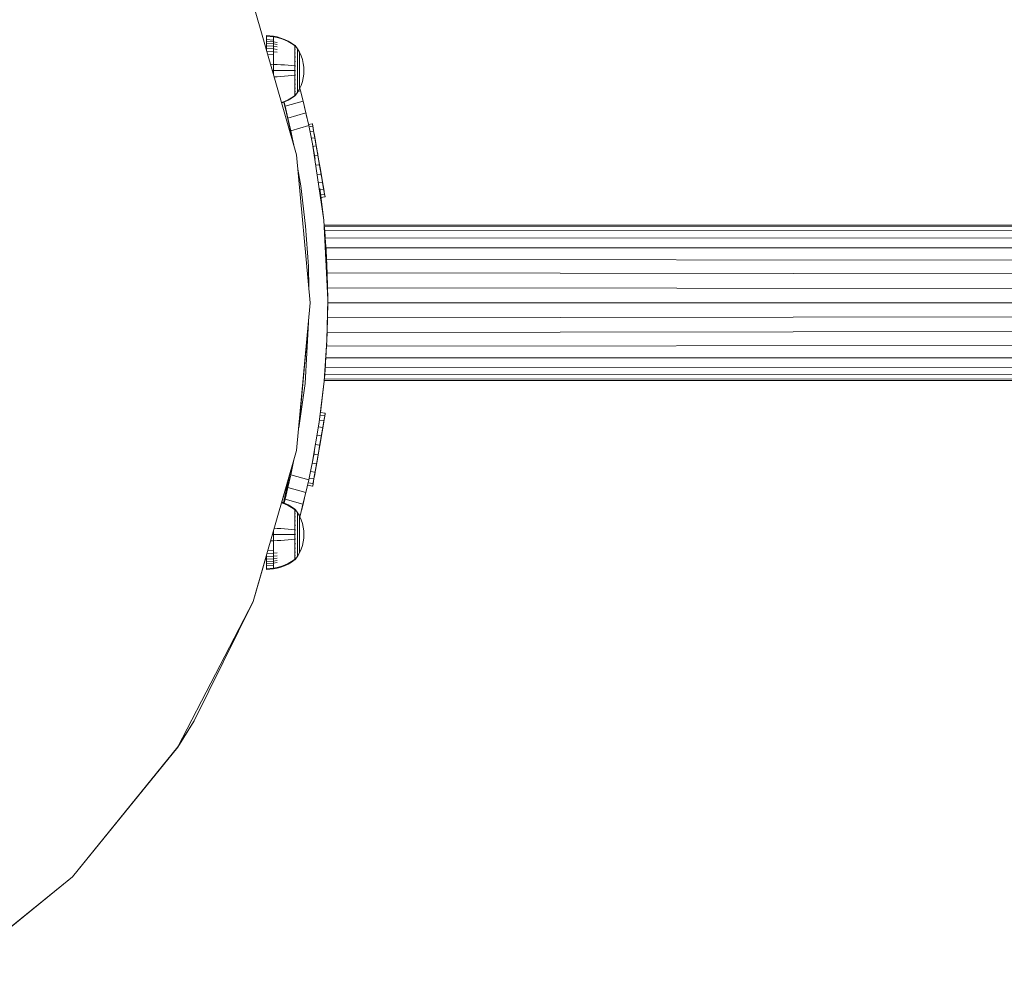
# Model space of a CAD drawing. Units: millimetres. Extents: x -1897 to 578302, y -2653 to 596964.
# Drawn here: x 9255 to 9467, y 4241 to 4448 of the extents above; entities that cross this region are included whole.
import ezdxf

# ---------------------------------------------------------------- set-up
doc = ezdxf.new("R2010")
doc.units = ezdxf.units.MM
doc.layers.add('Контур', color=7, linetype='Continuous', lineweight=15)

msp = doc.modelspace()

# ---------------------------------------------------------------- linework, layer by layer
at = {"layer": 'Контур'}
for p, q in [((9314.734, 4418.983), (9305.368, 4451.556)), ((9308.216, 4444.7), (9309.713, 4444.577)), ((9308.216, 4444.7), (9308.216, 4444.574)), ((9308.216, 4444.574), (9308.216, 4444.409)), ((9308.216, 4444.574), (9309.713, 4444.453)), ((9308.216, 4444.409), (9308.216, 4444.17)), ((9308.216, 4444.17), (9308.216, 4443.857)), ((9308.216, 4443.857), (9308.216, 4443.47)), ((9308.216, 4443.857), (9309.713, 4443.748)), ((9308.216, 4443.47), (9308.216, 4443.013)), ((9308.216, 4443.47), (9309.713, 4443.368)), ((9309.713, 4444.577), (9310.518, 4444.417)), ((9309.713, 4444.577), (9309.713, 4444.453)), ((9309.713, 4444.453), (9309.713, 4444.29)), ((9310.518, 4444.296), (9309.713, 4444.453)), ((9309.713, 4444.29), (9309.713, 4444.056)), ((9309.713, 4444.056), (9309.713, 4443.748)), ((9309.713, 4443.748), (9309.713, 4443.368)), ((9309.713, 4443.368), (9309.713, 4442.918)), ((9309.713, 4443.368), (9310.518, 4443.234)), ((9310.518, 4444.417), (9311.321, 4444.189)), ((9311.321, 4444.072), (9310.518, 4444.296)), ((9311.321, 4444.189), (9312.113, 4443.892)), ((9312.113, 4443.78), (9311.321, 4444.072)), ((9312.113, 4443.892), (9312.887, 4443.527)), ((9312.887, 4443.42), (9312.113, 4443.78)), ((9312.887, 4443.527), (9313.632, 4443.094)), ((9313.632, 4442.995), (9312.887, 4443.42)), ((9308.216, 4443.013), (9308.216, 4442.491)), ((9308.216, 4443.013), (9309.713, 4442.918)), ((9308.216, 4442.491), (9308.216, 4441.912)), ((9308.216, 4442.491), (9309.713, 4442.404)), ((9308.216, 4441.912), (9308.216, 4441.651)), ((9308.216, 4441.912), (9309.713, 4441.834)), ((9308.323, 4441.281), (9309.713, 4441.218)), ((9309.713, 4442.918), (9309.713, 4442.404)), ((9309.713, 4442.918), (9310.518, 4442.794)), ((9309.713, 4442.404), (9309.713, 4441.834)), ((9309.713, 4442.404), (9310.518, 4442.291)), ((9309.713, 4441.834), (9309.713, 4441.218)), ((9309.713, 4441.834), (9310.518, 4441.734)), ((9309.713, 4441.218), (9309.713, 4440.566)), ((9309.713, 4441.218), (9310.518, 4441.131)), ((9313.632, 4443.094), (9314.264, 4442.653)), ((9314.264, 4442.561), (9313.632, 4442.995)), ((9314.264, 4442.653), (9314.323, 4442.653)), ((9314.264, 4442.039), (9314.323, 4442.039)), ((9314.264, 4441.757), (9314.323, 4441.757)), ((9314.264, 4441.424), (9314.323, 4441.424)), ((9314.323, 4442.653), (9314.323, 4442.631)), ((9314.373, 4442.591), (9314.323, 4442.653)), ((9314.323, 4442.631), (9314.323, 4442.561)), ((9314.323, 4442.561), (9314.323, 4442.441)), ((9314.323, 4442.441), (9314.323, 4442.267)), ((9314.323, 4442.267), (9314.323, 4442.039)), ((9314.323, 4442.039), (9314.323, 4441.757)), ((9314.323, 4441.757), (9314.323, 4441.424)), ((9314.323, 4441.424), (9314.323, 4441.044)), ((9314.373, 4442.591), (9314.402, 4442.552)), ((9314.402, 4442.552), (9314.41, 4442.545)), ((9314.41, 4442.455), (9314.402, 4442.462)), ((9314.41, 4442.455), (9314.402, 4442.447)), ((9314.41, 4442.167), (9314.402, 4442.173)), ((9314.41, 4442.167), (9314.402, 4442.146)), ((9314.41, 4441.667), (9314.402, 4441.673)), ((9314.41, 4441.667), (9314.402, 4441.634)), ((9314.41, 4442.455), (9314.407, 4442.443)), ((9314.41, 4442.167), (9314.407, 4442.144)), ((9314.41, 4441.667), (9314.407, 4441.635)), ((9314.41, 4442.545), (9314.41, 4442.536)), ((9314.41, 4442.54), (9314.896, 4441.875)), ((9314.41, 4442.465), (9314.41, 4442.455)), ((9314.41, 4442.455), (9314.41, 4442.428)), ((9314.41, 4442.195), (9314.41, 4442.167)), ((9314.41, 4442.167), (9314.41, 4442.122)), ((9314.41, 4441.712), (9314.41, 4441.667)), ((9314.41, 4441.667), (9314.41, 4441.608)), ((9314.896, 4441.875), (9314.896, 4441.856)), ((9315.338, 4441.117), (9314.896, 4441.875)), ((9314.896, 4441.856), (9314.896, 4441.796)), ((9314.896, 4441.693), (9314.896, 4441.796)), ((9314.896, 4441.544), (9314.896, 4441.693)), ((9314.896, 4441.348), (9314.896, 4441.544)), ((9314.896, 4441.106), (9314.896, 4441.348)), ((9308.515, 4440.611), (9309.713, 4440.566)), ((9309.713, 4440.566), (9309.713, 4439.889)), ((9309.713, 4439.889), (9309.713, 4439.2)), ((9309.713, 4439.2), (9309.713, 4438.509)), ((9314.263, 4441.044), (9314.323, 4441.044)), ((9314.263, 4440.622), (9314.323, 4440.622)), ((9314.263, 4440.165), (9314.323, 4440.165)), ((9314.264, 4439.682), (9314.323, 4439.682)), ((9314.323, 4441.044), (9314.323, 4440.622)), ((9314.323, 4440.622), (9314.323, 4440.165)), ((9314.323, 4440.165), (9314.323, 4439.682)), ((9314.323, 4439.682), (9314.323, 4439.181)), ((9314.323, 4439.181), (9314.323, 4438.671)), ((9314.41, 4440.968), (9314.402, 4440.972)), ((9314.41, 4440.968), (9314.402, 4440.923)), ((9314.41, 4440.106), (9314.402, 4440.11)), ((9314.41, 4440.106), (9314.402, 4440.053)), ((9314.41, 4439.142), (9314.402, 4439.144)), ((9314.41, 4439.142), (9314.402, 4439.084)), ((9314.41, 4440.968), (9314.407, 4440.927)), ((9314.41, 4440.106), (9314.407, 4440.058)), ((9314.41, 4439.142), (9314.407, 4439.088)), ((9314.41, 4441.027), (9314.41, 4440.968)), ((9314.41, 4440.968), (9314.41, 4440.894)), ((9314.41, 4440.181), (9314.41, 4440.106)), ((9314.41, 4440.106), (9314.41, 4440.019)), ((9314.41, 4439.228), (9314.41, 4439.142)), ((9314.41, 4439.142), (9314.41, 4439.043)), ((9314.896, 4440.82), (9314.896, 4441.106)), ((9314.896, 4440.494), (9314.896, 4440.82)), ((9314.896, 4440.131), (9314.896, 4440.494)), ((9314.896, 4439.74), (9314.896, 4440.131)), ((9314.896, 4439.325), (9314.896, 4439.74)), ((9314.896, 4438.895), (9314.896, 4439.325)), ((9315.338, 4441.117), (9315.338, 4441.101)), ((9315.696, 4440.331), (9315.338, 4441.117)), ((9315.338, 4441.101), (9315.338, 4441.051)), ((9315.338, 4440.964), (9315.338, 4441.051)), ((9315.338, 4440.839), (9315.338, 4440.964)), ((9315.338, 4440.675), (9315.338, 4440.839)), ((9315.338, 4440.472), (9315.338, 4440.675)), ((9315.338, 4440.232), (9315.338, 4440.472)), ((9315.338, 4439.958), (9315.338, 4440.232)), ((9315.338, 4439.654), (9315.338, 4439.958)), ((9315.338, 4439.325), (9315.338, 4439.654)), ((9315.338, 4438.977), (9315.338, 4439.325)), ((9315.968, 4439.53), (9315.696, 4440.331)), ((9316.157, 4438.727), (9315.968, 4439.53)), ((9309.117, 4438.518), (9309.713, 4438.509)), ((9309.508, 4437.159), (9309.713, 4437.159)), ((9309.713, 4438.509), (9309.713, 4437.159)), ((9309.713, 4438.509), (9310.518, 4438.48)), ((9309.713, 4437.159), (9309.713, 4436.446)), ((9309.713, 4437.159), (9310.518, 4437.159)), ((9311.321, 4438.438), (9310.518, 4438.48)), ((9311.321, 4437.159), (9310.518, 4437.159)), ((9312.113, 4438.384), (9311.321, 4438.438)), ((9312.113, 4437.159), (9311.321, 4437.159)), ((9312.887, 4438.318), (9312.113, 4438.384)), ((9312.887, 4437.159), (9312.113, 4437.159)), ((9313.632, 4438.239), (9312.887, 4438.318)), ((9313.632, 4437.159), (9312.887, 4437.159)), ((9314.264, 4438.159), (9313.632, 4438.239)), ((9314.264, 4437.159), (9313.632, 4437.159)), ((9314.323, 4438.671), (9314.323, 4438.159)), ((9314.323, 4438.159), (9314.323, 4437.653)), ((9314.323, 4437.653), (9314.323, 4437.159)), ((9314.323, 4437.159), (9314.323, 4436.665)), ((9314.41, 4438.139), (9314.402, 4438.14)), ((9314.41, 4437.159), (9314.402, 4437.159)), ((9314.41, 4438.236), (9314.41, 4438.139)), ((9314.41, 4438.139), (9314.41, 4438.03)), ((9314.41, 4437.262), (9314.41, 4437.159)), ((9314.41, 4437.159), (9314.41, 4437.056)), ((9314.896, 4438.457), (9314.896, 4438.895)), ((9314.896, 4438.017), (9314.896, 4438.457)), ((9314.896, 4437.583), (9314.896, 4438.017)), ((9314.896, 4437.159), (9314.896, 4437.583)), ((9314.896, 4436.735), (9314.896, 4437.159)), ((9315.338, 4438.616), (9315.338, 4438.977)), ((9315.338, 4438.248), (9315.338, 4438.616)), ((9315.338, 4437.879), (9315.338, 4438.248)), ((9315.338, 4437.515), (9315.338, 4437.879)), ((9315.338, 4437.159), (9315.338, 4437.515)), ((9315.338, 4436.803), (9315.338, 4437.159)), ((9316.266, 4437.933), (9316.157, 4438.727)), ((9316.266, 4437.933), (9316.301, 4437.159)), ((9316.266, 4436.385), (9316.301, 4437.159)), ((9309.894, 4435.816), (9310.518, 4435.838)), ((9311.321, 4435.88), (9310.518, 4435.838)), ((9312.113, 4435.934), (9311.321, 4435.88)), ((9312.887, 4436), (9312.113, 4435.934)), ((9313.632, 4436.079), (9312.887, 4436)), ((9314.264, 4436.159), (9313.632, 4436.079)), ((9314.323, 4436.665), (9314.323, 4436.159)), ((9314.323, 4436.159), (9314.323, 4435.647)), ((9314.323, 4435.647), (9314.323, 4435.137)), ((9314.323, 4435.137), (9314.323, 4434.636)), ((9314.41, 4436.179), (9314.402, 4436.178)), ((9314.41, 4436.179), (9314.402, 4436.118)), ((9314.41, 4435.176), (9314.402, 4435.174)), ((9314.41, 4435.176), (9314.402, 4435.115)), ((9314.41, 4436.179), (9314.407, 4436.125)), ((9314.41, 4435.176), (9314.407, 4435.126)), ((9314.41, 4436.288), (9314.41, 4436.179)), ((9314.41, 4436.179), (9314.41, 4436.082)), ((9314.41, 4435.276), (9314.41, 4435.176)), ((9314.41, 4435.176), (9314.41, 4435.091)), ((9314.896, 4436.301), (9314.896, 4436.735)), ((9314.896, 4435.861), (9314.896, 4436.301)), ((9314.896, 4435.423), (9314.896, 4435.861)), ((9314.896, 4434.993), (9314.896, 4435.423)), ((9314.896, 4434.578), (9314.896, 4434.993)), ((9315.338, 4436.439), (9315.338, 4436.803)), ((9315.338, 4436.07), (9315.338, 4436.439)), ((9315.338, 4435.702), (9315.338, 4436.07)), ((9315.338, 4435.341), (9315.338, 4435.702)), ((9315.338, 4434.993), (9315.338, 4435.341)), ((9315.338, 4434.664), (9315.338, 4434.993)), ((9315.968, 4434.788), (9316.157, 4435.591)), ((9316.157, 4435.591), (9316.266, 4436.385)), ((9314.263, 4434.153), (9314.323, 4434.153)), ((9314.263, 4433.696), (9314.323, 4433.696)), ((9314.263, 4433.274), (9314.323, 4433.274)), ((9314.264, 4434.636), (9314.323, 4434.636)), ((9314.264, 4432.894), (9314.323, 4432.894)), ((9314.323, 4434.636), (9314.323, 4434.153)), ((9314.323, 4434.153), (9314.323, 4433.696)), ((9314.323, 4433.696), (9314.323, 4433.274)), ((9314.323, 4433.274), (9314.323, 4432.894)), ((9314.323, 4432.894), (9314.323, 4432.561)), ((9314.41, 4434.212), (9314.402, 4434.208)), ((9314.41, 4434.212), (9314.402, 4434.154)), ((9314.41, 4433.35), (9314.402, 4433.346)), ((9314.41, 4433.35), (9314.402, 4433.302)), ((9314.41, 4434.212), (9314.407, 4434.167)), ((9314.41, 4433.35), (9314.407, 4433.314)), ((9314.41, 4434.3), (9314.41, 4434.212)), ((9314.41, 4434.212), (9314.41, 4434.137)), ((9314.41, 4433.424), (9314.41, 4433.35)), ((9314.41, 4433.35), (9314.41, 4433.291)), ((9314.41, 4432.71), (9314.41, 4432.651)), ((9314.896, 4434.187), (9314.896, 4434.578)), ((9314.896, 4433.824), (9314.896, 4434.187)), ((9314.896, 4433.498), (9314.896, 4433.824)), ((9314.896, 4433.212), (9314.896, 4433.498)), ((9314.896, 4432.97), (9314.896, 4433.212)), ((9314.896, 4432.443), (9315.338, 4433.201)), ((9314.896, 4432.774), (9314.896, 4432.97)), ((9314.896, 4432.625), (9314.896, 4432.774)), ((9315.008, 4432.635), (9315.535, 4432.788)), ((9315.338, 4434.36), (9315.338, 4434.664)), ((9315.338, 4434.086), (9315.338, 4434.36)), ((9315.338, 4433.846), (9315.338, 4434.086)), ((9315.338, 4433.201), (9315.696, 4433.987)), ((9315.338, 4433.643), (9315.338, 4433.846)), ((9315.338, 4433.479), (9315.338, 4433.643)), ((9315.338, 4433.354), (9315.338, 4433.479)), ((9315.338, 4433.267), (9315.338, 4433.354)), ((9315.338, 4433.217), (9315.338, 4433.267)), ((9315.338, 4433.201), (9315.338, 4433.217)), ((9315.392, 4433.319), (9315.535, 4432.788)), ((9315.392, 4433.319), (9315.535, 4432.789)), ((9315.535, 4432.789), (9315.762, 4431.905)), ((9315.535, 4432.788), (9316.102, 4430.583)), ((9315.696, 4433.987), (9315.968, 4434.788)), ((9312.887, 4430.898), (9312.113, 4430.538)), ((9312.887, 4430.791), (9312.113, 4430.426)), ((9312.257, 4429.468), (9316.102, 4430.583)), ((9313.632, 4431.323), (9312.887, 4430.898)), ((9313.632, 4431.224), (9312.887, 4430.791)), ((9314.264, 4431.757), (9313.632, 4431.323)), ((9314.264, 4431.665), (9313.632, 4431.224)), ((9314.264, 4432.561), (9314.323, 4432.561)), ((9314.264, 4432.279), (9314.323, 4432.279)), ((9314.323, 4431.665), (9314.264, 4431.665)), ((9314.323, 4432.561), (9314.323, 4432.279)), ((9314.323, 4432.279), (9314.323, 4432.051)), ((9314.323, 4432.051), (9314.323, 4431.877)), ((9314.323, 4431.877), (9314.323, 4431.757)), ((9314.323, 4431.687), (9314.323, 4431.757)), ((9314.323, 4431.665), (9314.373, 4431.727)), ((9314.323, 4431.687), (9314.323, 4431.665)), ((9314.373, 4431.727), (9314.402, 4431.766)), ((9314.41, 4432.651), (9314.402, 4432.645)), ((9314.41, 4432.651), (9314.402, 4432.613)), ((9314.41, 4432.151), (9314.402, 4432.145)), ((9314.41, 4432.151), (9314.402, 4432.125)), ((9314.41, 4431.863), (9314.402, 4431.856)), ((9314.41, 4431.773), (9314.402, 4431.766)), ((9314.41, 4432.651), (9314.407, 4432.623)), ((9314.41, 4432.151), (9314.407, 4432.133)), ((9314.41, 4432.651), (9314.41, 4432.606)), ((9314.41, 4431.778), (9314.896, 4432.443)), ((9314.41, 4432.196), (9314.41, 4432.151)), ((9314.41, 4432.151), (9314.41, 4432.123)), ((9314.41, 4431.89), (9314.41, 4431.863)), ((9314.41, 4431.853), (9314.41, 4431.863)), ((9314.41, 4431.773), (9314.41, 4431.782)), ((9314.896, 4432.522), (9314.896, 4432.625)), ((9314.896, 4432.462), (9314.896, 4432.522)), ((9314.896, 4432.443), (9314.896, 4432.462)), ((9316.714, 4428.06), (9316.102, 4430.583)), ((9312.113, 4430.538), (9311.479, 4430.304)), ((9312.113, 4430.426), (9311.509, 4430.199)), ((9311.966, 4430.371), (9312.581, 4428.017)), ((9311.967, 4430.371), (9312.581, 4428.018)), ((9312.021, 4430.391), (9312.257, 4429.468)), ((9312.257, 4429.468), (9312.867, 4426.944)), ((9312.257, 4429.468), (9314.122, 4421.111)), ((9316.44, 4429.188), (9316.714, 4428.061)), ((9313.434, 4424.192), (9312.58, 4428.021)), ((9316.714, 4428.06), (9312.867, 4426.944)), ((9313.485, 4424.196), (9312.867, 4426.944)), ((9316.714, 4428.061), (9316.759, 4427.858)), ((9316.714, 4428.06), (9317.336, 4425.313)), ((9316.758, 4427.862), (9316.779, 4427.782)), ((9316.797, 4427.69), (9316.779, 4427.782)), ((9316.813, 4427.621), (9316.779, 4427.782)), ((9316.812, 4427.628), (9317.001, 4426.791)), ((9313.921, 4421.809), (9313.434, 4424.197)), ((9313.921, 4421.809), (9313.434, 4424.196)), ((9313.921, 4421.809), (9313.434, 4424.196)), ((9317.336, 4425.313), (9313.485, 4424.196)), ((9314.082, 4421.328), (9313.485, 4424.196)), ((9317.285, 4425.537), (9318.071, 4425.672)), ((9317.937, 4422.447), (9317.336, 4425.313)), ((9317.397, 4425.023), (9318.161, 4425.156)), ((9318.135, 4425.683), (9318.071, 4425.672)), ((9318.135, 4425.683), (9318.224, 4425.166)), ((9318.135, 4425.683), (9318.17, 4425.482)), ((9318.224, 4425.166), (9318.161, 4425.156)), ((9318.17, 4425.482), (9318.184, 4425.396)), ((9318.224, 4425.166), (9318.4, 4424.15)), ((9318.233, 4425.114), (9318.224, 4425.166)), ((9318.224, 4425.166), (9318.268, 4424.911)), ((9318.233, 4425.114), (9318.239, 4425.084)), ((9318.4, 4424.15), (9318.268, 4424.911)), ((9317.609, 4424.013), (9318.336, 4424.139)), ((9317.91, 4422.575), (9318.586, 4422.692)), ((9318.148, 4421.38), (9317.937, 4422.447)), ((9318.4, 4424.15), (9318.336, 4424.139)), ((9318.4, 4424.15), (9318.65, 4422.703)), ((9318.465, 4423.773), (9318.642, 4422.748)), ((9318.491, 4423.621), (9318.925, 4421.109)), ((9318.672, 4422.578), (9318.496, 4423.594)), ((9318.65, 4422.703), (9318.586, 4422.692)), ((9318.609, 4422.939), (9318.596, 4423.015)), ((9318.609, 4422.939), (9318.6, 4422.994)), ((9318.609, 4422.939), (9318.629, 4422.825)), ((9318.642, 4422.748), (9318.764, 4422.045)), ((9318.65, 4422.703), (9318.957, 4420.924)), ((9318.957, 4420.924), (9318.672, 4422.578)), ((9314.131, 4421.079), (9314.082, 4421.328)), ((9320.57, 4404.915), (9318.148, 4421.38)), ((9318.148, 4421.38), (9318.746, 4418.093)), ((9318.253, 4420.802), (9318.894, 4420.913)), ((9318.782, 4421.937), (9318.764, 4422.045)), ((9318.871, 4421.422), (9319.144, 4419.848)), ((9318.957, 4420.924), (9318.894, 4420.913)), ((9318.957, 4420.924), (9318.925, 4421.109)), ((9319.301, 4418.934), (9318.957, 4420.924)), ((9319.146, 4419.833), (9318.959, 4420.913)), ((9317.655, 4387.139), (9314.734, 4418.983)), ((9318.614, 4418.816), (9319.238, 4418.923)), ((9319.144, 4419.848), (9319.377, 4418.497)), ((9319.146, 4419.833), (9319.269, 4419.124)), ((9319.309, 4418.891), (9319.217, 4419.423)), ((9319.301, 4418.934), (9319.238, 4418.923)), ((9319.301, 4418.934), (9319.658, 4416.87)), ((9319.652, 4416.907), (9319.309, 4418.891)), ((9319.658, 4416.87), (9319.309, 4418.891)), ((9319.377, 4418.497), (9319.618, 4417.106)), ((9315.013, 4415.943), (9315.635, 4412.31)), ((9315.013, 4415.943), (9315.635, 4412.309)), ((9318.944, 4416.746), (9319.595, 4416.859)), ((9319.658, 4416.87), (9319.595, 4416.859)), ((9319.837, 4415.834), (9319.618, 4417.106)), ((9319.84, 4415.82), (9319.619, 4417.097)), ((9319.652, 4416.907), (9319.84, 4415.82)), ((9320.004, 4414.871), (9319.652, 4416.907)), ((9319.658, 4416.87), (9320.004, 4414.871)), ((9319.682, 4416.733), (9319.663, 4416.841)), ((9320.026, 4414.744), (9319.682, 4416.733)), ((9319.84, 4415.82), (9320.017, 4414.793)), ((9320.294, 4413.194), (9319.84, 4415.82)), ((9319.244, 4414.74), (9319.94, 4414.86)), ((9320.004, 4414.871), (9319.94, 4414.86)), ((9320.03, 4414.721), (9319.971, 4415.058)), ((9320.004, 4414.871), (9320.314, 4413.074)), ((9320.03, 4414.721), (9320.158, 4413.982)), ((9320.084, 4414.408), (9320.205, 4413.71)), ((9316.675, 4403.641), (9315.635, 4412.31)), ((9315.635, 4412.309), (9315.635, 4412.31)), ((9315.635, 4412.309), (9315.635, 4412.31)), ((9315.635, 4412.309), (9316.675, 4403.641)), ((9315.635, 4412.309), (9316.675, 4403.641)), ((9319.533, 4412.939), (9320.251, 4413.063)), ((9320.57, 4404.915), (9319.711, 4411.727)), ((9319.745, 4411.459), (9320.505, 4411.591)), ((9320.314, 4413.074), (9320.251, 4413.063)), ((9320.569, 4411.602), (9320.294, 4413.194)), ((9320.314, 4413.074), (9320.569, 4411.602)), ((9320.327, 4413.005), (9320.546, 4411.734)), ((9320.569, 4411.602), (9320.505, 4411.591)), ((9320.565, 4411.621), (9320.52, 4411.884)), ((9320.814, 4410.185), (9320.536, 4411.79)), ((9320.546, 4411.734), (9320.69, 4410.901)), ((9320.75, 4410.554), (9320.554, 4411.688)), ((9320.569, 4411.602), (9320.75, 4410.554)), ((9319.878, 4410.403), (9320.687, 4410.543)), ((9319.948, 4409.847), (9320.782, 4409.991)), ((9319.951, 4409.829), (9320.785, 4409.973)), ((9320.759, 4410.501), (9320.654, 4411.109)), ((9320.75, 4410.554), (9320.687, 4410.543)), ((9320.75, 4410.554), (9320.845, 4410.002)), ((9320.761, 4410.489), (9320.759, 4410.501)), ((9320.845, 4410.002), (9320.782, 4409.991)), ((9320.848, 4409.984), (9320.785, 4409.973)), ((9320.845, 4410.002), (9320.814, 4410.185)), ((9320.845, 4410.002), (9320.848, 4409.984)), ((9317.278, 4395.021), (9316.675, 4403.641)), ((9321.454, 4387.801), (9320.57, 4404.915)), ((9490.655, 4403.883), (9320.655, 4403.883)), ((9320.727, 4403.044), (9320.655, 4403.883)), ((9320.655, 4403.883), (9320.684, 4403.57)), ((9320.655, 4403.882), (9320.656, 4403.872)), ((9320.655, 4403.882), (9320.655, 4403.882)), ((9320.727, 4403.043), (9320.655, 4403.882)), ((9320.684, 4403.57), (9490.655, 4403.603)), ((9320.855, 4401.491), (9320.684, 4403.57)), ((9320.684, 4403.57), (9320.771, 4402.607)), ((9320.855, 4401.49), (9320.726, 4403.061)), ((9320.771, 4402.607), (9490.655, 4402.707)), ((9320.975, 4399.902), (9320.771, 4402.607)), ((9320.771, 4402.607), (9320.9, 4401.033)), ((9320.975, 4399.901), (9320.854, 4401.5)), ((9320.9, 4401.033), (9490.655, 4401.153)), ((9321.078, 4398.359), (9320.9, 4401.033)), ((9320.9, 4401.033), (9321.048, 4398.977)), ((9321.078, 4398.358), (9320.975, 4399.908)), ((9321.23, 4395.207), (9321.048, 4398.977)), ((9321.048, 4398.977), (9321.196, 4396.48)), ((9321.048, 4398.977), (9490.655, 4398.977)), ((9321.23, 4395.206), (9321.078, 4398.361)), ((9317.378, 4390.164), (9317.278, 4395.021)), ((9321.326, 4391.532), (9321.196, 4396.48)), ((9321.196, 4396.48), (9321.326, 4393.545)), ((9321.196, 4396.48), (9490.655, 4396.299)), ((9321.326, 4391.531), (9321.23, 4395.208)), ((9321.326, 4393.545), (9321.326, 4390.287)), ((9321.412, 4390.355), (9321.326, 4393.545)), ((9321.326, 4393.545), (9490.655, 4393.299)), ((9321.412, 4390.355), (9321.431, 4388.256)), ((9321.412, 4390.355), (9490.655, 4390.181)), ((9317.655, 4387.139), (9314.734, 4355.296)), ((9314.734, 4355.295), (9317.655, 4387.139)), ((9314.734, 4355.295), (9317.655, 4387.139)), ((9314.734, 4355.296), (9317.655, 4387.139)), ((9317.655, 4387.139), (9317.655, 4387.139)), ((9317.655, 4387.138), (9317.655, 4387.139)), ((9317.655, 4387.139), (9317.655, 4387.139)), ((9321.273, 4379.065), (9321.454, 4387.801)), ((9321.441, 4387.133), (9321.412, 4383.911)), ((9321.441, 4387.147), (9321.441, 4387.133)), ((9321.441, 4387.133), (9490.655, 4387.133)), ((9321.412, 4383.911), (9321.326, 4380.721)), ((9321.412, 4383.911), (9490.655, 4384.085)), ((9315.182, 4360.175), (9317.272, 4382.959)), ((9315.182, 4360.175), (9317.272, 4382.959)), ((9315.182, 4360.178), (9317.272, 4382.954)), ((9315.182, 4360.179), (9317.272, 4382.954)), ((9315.183, 4360.181), (9317.272, 4382.95)), ((9316.59, 4369.749), (9317.272, 4382.962)), ((9321.326, 4380.721), (9321.291, 4379.944)), ((9321.326, 4381.599), (9321.326, 4380.721)), ((9321.326, 4380.721), (9490.655, 4380.967)), ((9320.657, 4370.248), (9321.273, 4379.065)), ((9321.196, 4377.786), (9321.048, 4375.289)), ((9321.218, 4378.268), (9321.196, 4377.786)), ((9321.204, 4378.071), (9321.196, 4377.786)), ((9321.196, 4377.786), (9490.655, 4377.967)), ((9321.096, 4376.458), (9320.9, 4373.233)), ((9321.102, 4376.617), (9321.048, 4375.289)), ((9320.942, 4373.925), (9320.771, 4371.659)), ((9321.048, 4375.289), (9320.9, 4373.233)), ((9321.048, 4375.289), (9490.655, 4375.289)), ((9320.771, 4371.659), (9320.703, 4370.906)), ((9320.855, 4372.775), (9320.712, 4371.034)), ((9320.744, 4371.421), (9320.718, 4371.113)), ((9320.9, 4373.233), (9320.771, 4371.659)), ((9490.655, 4371.559), (9320.771, 4371.659)), ((9490.655, 4373.113), (9320.9, 4373.233)), ((9315.181, 4360.172), (9316.59, 4369.749)), ((9319.593, 4361.381), (9320.657, 4370.248)), ((9319.846, 4363.487), (9320.657, 4370.248)), ((9320.657, 4370.247), (9319.846, 4363.487)), ((9320.657, 4370.248), (9320.657, 4370.247)), ((9320.666, 4370.383), (9490.655, 4370.383)), ((9490.655, 4370.382), (9320.666, 4370.382)), ((9490.655, 4370.663), (9320.688, 4370.696)), ((9319.777, 4362.912), (9320.738, 4362.746)), ((9319.844, 4363.469), (9320.833, 4363.298)), ((9319.846, 4363.487), (9320.836, 4363.316)), ((9320.865, 4363.104), (9320.587, 4361.498)), ((9320.801, 4362.735), (9320.592, 4361.523)), ((9320.62, 4361.688), (9320.801, 4362.735)), ((9320.811, 4362.788), (9320.705, 4362.18)), ((9320.801, 4362.735), (9320.738, 4362.746)), ((9320.801, 4362.735), (9320.897, 4363.287)), ((9320.813, 4362.8), (9320.811, 4362.788)), ((9320.897, 4363.287), (9320.833, 4363.298)), ((9320.9, 4363.305), (9320.836, 4363.316)), ((9320.897, 4363.287), (9320.865, 4363.104)), ((9320.897, 4363.287), (9320.9, 4363.305)), ((9318.073, 4352.499), (9319.593, 4361.381)), ((9319.469, 4360.546), (9319.593, 4361.381)), ((9319.593, 4361.381), (9319.561, 4361.163)), ((9319.593, 4361.381), (9319.593, 4361.381)), ((9319.65, 4361.855), (9320.557, 4361.699)), ((9320.616, 4361.666), (9320.271, 4359.667)), ((9320.57, 4361.396), (9320.271, 4359.667)), ((9320.363, 4360.2), (9320.598, 4361.556)), ((9320.366, 4360.215), (9320.62, 4361.688)), ((9320.425, 4360.56), (9320.414, 4360.493)), ((9320.425, 4360.56), (9320.435, 4360.617)), ((9320.62, 4361.688), (9320.557, 4361.699)), ((9320.598, 4361.556), (9320.741, 4362.388)), ((9319.155, 4358.574), (9319.991, 4358.429)), ((9319.443, 4360.375), (9320.302, 4360.226)), ((9320.055, 4358.418), (9319.703, 4356.382)), ((9319.709, 4356.419), (9320.055, 4358.418)), ((9320.077, 4358.546), (9319.733, 4356.556)), ((9320.134, 4358.878), (9319.891, 4357.469)), ((9319.891, 4357.469), (9320.089, 4358.616)), ((9320.081, 4358.569), (9319.972, 4357.94)), ((9320.055, 4358.418), (9319.991, 4358.429)), ((9320.366, 4360.215), (9320.045, 4358.36)), ((9320.055, 4358.418), (9320.366, 4360.215)), ((9320.077, 4358.546), (9320.363, 4360.2)), ((9320.081, 4358.569), (9320.271, 4359.667)), ((9320.363, 4360.2), (9320.223, 4359.392)), ((9320.366, 4360.215), (9320.302, 4360.226)), ((9318.812, 4356.574), (9319.646, 4356.43)), ((9319.353, 4354.355), (9319.709, 4356.419)), ((9319.709, 4356.419), (9319.36, 4354.399)), ((9319.703, 4356.382), (9319.36, 4354.399)), ((9319.709, 4356.419), (9319.646, 4356.43)), ((9319.889, 4357.455), (9319.669, 4356.184)), ((9319.891, 4357.469), (9319.67, 4356.192)), ((9319.703, 4356.382), (9319.891, 4357.469)), ((9319.733, 4356.556), (9319.715, 4356.448)), ((9314.734, 4355.296), (9305.368, 4322.723)), ((9305.368, 4322.722), (9314.734, 4355.295)), ((9311.525, 4344.136), (9314.734, 4355.295)), ((9314.734, 4355.296), (9314.734, 4355.295)), ((9314.734, 4355.295), (9314.734, 4355.295)), ((9318.556, 4355.087), (9318.073, 4352.499)), ((9318.449, 4354.511), (9319.289, 4354.366)), ((9319.353, 4354.355), (9319.009, 4352.365)), ((9319.195, 4353.442), (9319.428, 4354.792)), ((9319.36, 4354.399), (9319.268, 4353.866)), ((9319.353, 4354.355), (9319.289, 4354.366)), ((9319.428, 4354.792), (9319.669, 4356.184)), ((9313.486, 4350.071), (9314.082, 4352.938)), ((9314.082, 4352.938), (9314.137, 4353.22)), ((9318.073, 4352.499), (9317.937, 4351.819)), ((9318.078, 4352.526), (9318.945, 4352.376)), ((9318.543, 4349.669), (9318.977, 4352.18)), ((9318.701, 4350.587), (9319.009, 4352.365)), ((9319.009, 4352.365), (9318.723, 4350.711)), ((9318.922, 4351.862), (9319.195, 4353.442)), ((9319.009, 4352.365), (9318.945, 4352.376)), ((9319.009, 4352.365), (9318.977, 4352.18)), ((9319.197, 4353.456), (9319.011, 4352.376)), ((9319.197, 4353.456), (9319.32, 4354.164)), ((9311.526, 4344.136), (9313.343, 4350.455)), ((9311.526, 4344.136), (9313.343, 4350.454)), ((9311.526, 4344.135), (9313.341, 4350.447)), ((9311.526, 4344.135), (9313.341, 4350.446)), ((9311.526, 4344.135), (9313.341, 4350.445)), ((9311.526, 4344.135), (9313.341, 4350.445)), ((9311.527, 4344.135), (9313.339, 4350.439)), ((9311.914, 4343.99), (9313.344, 4350.462)), ((9313.486, 4350.071), (9312.867, 4347.323)), ((9313.486, 4350.071), (9317.336, 4348.953)), ((9317.937, 4351.819), (9317.336, 4348.953)), ((9317.714, 4350.757), (9318.638, 4350.598)), ((9318.451, 4349.14), (9318.701, 4350.587)), ((9318.516, 4349.516), (9318.694, 4350.541)), ((9318.723, 4350.711), (9318.547, 4349.695)), ((9318.701, 4350.587), (9318.638, 4350.598)), ((9318.661, 4350.351), (9318.647, 4350.274)), ((9318.661, 4350.351), (9318.651, 4350.295)), ((9318.661, 4350.351), (9318.68, 4350.465)), ((9318.694, 4350.541), (9318.815, 4351.244)), ((9318.835, 4351.36), (9318.815, 4351.244)), ((9316.714, 4346.205), (9317.336, 4348.953)), ((9317.19, 4348.31), (9318.212, 4348.134)), ((9317.413, 4349.319), (9318.388, 4349.15)), ((9318.186, 4347.606), (9318.275, 4348.123)), ((9318.186, 4347.606), (9318.221, 4347.807)), ((9318.275, 4348.123), (9318.212, 4348.134)), ((9318.221, 4347.807), (9318.236, 4347.893)), ((9318.275, 4348.123), (9318.451, 4349.14)), ((9318.275, 4348.123), (9318.32, 4348.379)), ((9318.285, 4348.176), (9318.275, 4348.123)), ((9318.285, 4348.176), (9318.29, 4348.207)), ((9318.451, 4349.14), (9318.32, 4348.379)), ((9318.451, 4349.14), (9318.388, 4349.15)), ((9312.257, 4344.799), (9312.867, 4347.323)), ((9316.714, 4346.205), (9312.867, 4347.323)), ((9316.101, 4343.682), (9316.714, 4346.205)), ((9316.761, 4346.416), (9316.81, 4346.617)), ((9316.762, 4346.418), (9316.81, 4346.617)), ((9316.864, 4346.868), (9316.81, 4346.617)), ((9316.863, 4346.867), (9316.81, 4346.617)), ((9316.811, 4346.623), (9316.81, 4346.617)), ((9316.811, 4346.623), (9316.81, 4346.617)), ((9316.811, 4346.623), (9316.81, 4346.617)), ((9316.81, 4346.617), (9316.81, 4346.617)), ((9317.001, 4347.475), (9317.074, 4347.798)), ((9317.074, 4347.798), (9318.123, 4347.617)), ((9318.186, 4347.606), (9318.123, 4347.617)), ((9312.113, 4343.803), (9311.495, 4344.031)), ((9311.525, 4344.136), (9312.113, 4343.915)), ((9312.038, 4343.944), (9312.257, 4344.799)), ((9312.113, 4343.915), (9312.887, 4343.55)), ((9312.887, 4343.443), (9312.113, 4343.803)), ((9316.101, 4343.682), (9312.257, 4344.799)), ((9315.535, 4341.477), (9316.101, 4343.682)), ((9315.762, 4342.361), (9316.102, 4343.683)), ((9316.44, 4345.078), (9316.102, 4343.683)), ((9316.102, 4343.683), (9316.134, 4343.816)), ((9312.887, 4343.55), (9313.632, 4343.117)), ((9313.632, 4343.018), (9312.887, 4343.443)), ((9313.632, 4343.117), (9314.264, 4342.676)), ((9314.264, 4342.584), (9313.632, 4343.018)), ((9314.264, 4342.676), (9314.323, 4342.676)), ((9314.264, 4342.062), (9314.323, 4342.062)), ((9314.264, 4341.78), (9314.323, 4341.78)), ((9314.264, 4341.447), (9314.323, 4341.447)), ((9314.323, 4342.676), (9314.323, 4342.654)), ((9314.373, 4342.614), (9314.323, 4342.676)), ((9314.323, 4342.654), (9314.323, 4342.584)), ((9314.323, 4342.584), (9314.323, 4342.464)), ((9314.323, 4342.464), (9314.323, 4342.29)), ((9314.323, 4342.29), (9314.323, 4342.062)), ((9314.323, 4342.062), (9314.323, 4341.78)), ((9314.323, 4341.78), (9314.323, 4341.447)), ((9314.323, 4341.447), (9314.323, 4341.067)), ((9314.373, 4342.614), (9314.402, 4342.575)), ((9314.402, 4342.575), (9314.41, 4342.568)), ((9314.41, 4342.478), (9314.402, 4342.485)), ((9314.41, 4342.478), (9314.402, 4342.47)), ((9314.41, 4342.19), (9314.402, 4342.196)), ((9314.41, 4342.19), (9314.402, 4342.169)), ((9314.41, 4341.69), (9314.402, 4341.696)), ((9314.41, 4341.69), (9314.402, 4341.657)), ((9314.41, 4342.478), (9314.407, 4342.466)), ((9314.41, 4342.19), (9314.407, 4342.167)), ((9314.41, 4341.69), (9314.407, 4341.658)), ((9314.41, 4342.568), (9314.41, 4342.559)), ((9314.41, 4342.563), (9314.896, 4341.898)), ((9314.41, 4342.488), (9314.41, 4342.478)), ((9314.41, 4342.478), (9314.41, 4342.451)), ((9314.41, 4342.218), (9314.41, 4342.19)), ((9314.41, 4342.19), (9314.41, 4342.145)), ((9314.41, 4341.735), (9314.41, 4341.69)), ((9314.41, 4341.69), (9314.41, 4341.631)), ((9314.896, 4341.898), (9314.896, 4341.879)), ((9315.338, 4341.14), (9314.896, 4341.898)), ((9314.896, 4341.879), (9314.896, 4341.819)), ((9314.896, 4341.716), (9314.896, 4341.819)), ((9314.896, 4341.567), (9314.896, 4341.716)), ((9314.896, 4341.371), (9314.896, 4341.567)), ((9315.535, 4341.477), (9315.061, 4341.615)), ((9315.405, 4340.994), (9315.535, 4341.477)), ((9314.263, 4341.067), (9314.323, 4341.067)), ((9314.263, 4340.645), (9314.323, 4340.645)), ((9314.263, 4340.188), (9314.323, 4340.188)), ((9314.264, 4339.705), (9314.323, 4339.705)), ((9314.323, 4341.067), (9314.323, 4340.645)), ((9314.323, 4340.645), (9314.323, 4340.188)), ((9314.323, 4340.188), (9314.323, 4339.705)), ((9314.323, 4339.705), (9314.323, 4339.204)), ((9314.41, 4340.991), (9314.402, 4340.995)), ((9314.41, 4340.991), (9314.402, 4340.946)), ((9314.41, 4340.129), (9314.402, 4340.133)), ((9314.41, 4340.129), (9314.402, 4340.076)), ((9314.41, 4340.991), (9314.407, 4340.95)), ((9314.41, 4340.129), (9314.407, 4340.081)), ((9314.41, 4341.05), (9314.41, 4340.991)), ((9314.41, 4340.991), (9314.41, 4340.917)), ((9314.41, 4340.204), (9314.41, 4340.129)), ((9314.41, 4340.129), (9314.41, 4340.042)), ((9314.896, 4341.129), (9314.896, 4341.371)), ((9314.896, 4340.843), (9314.896, 4341.129)), ((9314.896, 4340.517), (9314.896, 4340.843)), ((9314.896, 4340.154), (9314.896, 4340.517)), ((9314.896, 4339.763), (9314.896, 4340.154)), ((9314.896, 4339.348), (9314.896, 4339.763)), ((9314.896, 4338.918), (9314.896, 4339.348)), ((9315.338, 4341.14), (9315.338, 4341.124)), ((9315.696, 4340.354), (9315.338, 4341.14)), ((9315.338, 4341.124), (9315.338, 4341.074)), ((9315.338, 4340.987), (9315.338, 4341.074)), ((9315.338, 4340.862), (9315.338, 4340.987)), ((9315.338, 4340.698), (9315.338, 4340.862)), ((9315.338, 4340.495), (9315.338, 4340.698)), ((9315.338, 4340.255), (9315.338, 4340.495)), ((9315.338, 4339.981), (9315.338, 4340.255)), ((9315.338, 4339.677), (9315.338, 4339.981)), ((9315.338, 4339.348), (9315.338, 4339.677)), ((9315.338, 4339), (9315.338, 4339.348)), ((9315.968, 4339.553), (9315.696, 4340.354)), ((9316.157, 4338.75), (9315.968, 4339.553)), ((9309.713, 4337.832), (9309.713, 4337.182)), ((9309.912, 4338.525), (9310.518, 4338.503)), ((9311.321, 4338.461), (9310.518, 4338.503)), ((9312.113, 4338.407), (9311.321, 4338.461)), ((9312.887, 4338.341), (9312.113, 4338.407)), ((9313.632, 4338.262), (9312.887, 4338.341)), ((9314.264, 4338.182), (9313.632, 4338.262)), ((9314.323, 4339.204), (9314.323, 4338.694)), ((9314.323, 4338.694), (9314.323, 4338.182)), ((9314.323, 4338.182), (9314.323, 4337.676)), ((9314.323, 4337.676), (9314.323, 4337.182)), ((9314.41, 4339.165), (9314.402, 4339.167)), ((9314.41, 4339.165), (9314.402, 4339.107)), ((9314.41, 4338.162), (9314.402, 4338.163)), ((9314.41, 4339.165), (9314.407, 4339.111)), ((9314.41, 4339.251), (9314.41, 4339.165)), ((9314.41, 4339.165), (9314.41, 4339.066)), ((9314.41, 4338.259), (9314.41, 4338.162)), ((9314.41, 4338.162), (9314.41, 4338.053)), ((9314.41, 4337.285), (9314.41, 4337.182)), ((9314.896, 4338.48), (9314.896, 4338.918)), ((9314.896, 4338.04), (9314.896, 4338.48)), ((9314.896, 4337.606), (9314.896, 4338.04)), ((9314.896, 4337.182), (9314.896, 4337.606)), ((9315.338, 4338.639), (9315.338, 4339)), ((9315.338, 4338.271), (9315.338, 4338.639)), ((9315.338, 4337.902), (9315.338, 4338.271)), ((9315.338, 4337.538), (9315.338, 4337.902)), ((9315.338, 4337.182), (9315.338, 4337.538)), ((9316.266, 4337.956), (9316.157, 4338.75)), ((9316.266, 4337.956), (9316.301, 4337.182)), ((9309.135, 4335.824), (9309.713, 4335.832)), ((9309.526, 4337.182), (9309.713, 4337.182)), ((9309.713, 4337.182), (9309.713, 4335.832)), ((9309.713, 4337.182), (9310.518, 4337.182)), ((9309.713, 4335.832), (9310.518, 4335.861)), ((9309.713, 4335.832), (9309.713, 4335.141)), ((9309.713, 4335.141), (9309.713, 4334.452)), ((9311.321, 4337.182), (9310.518, 4337.182)), ((9311.321, 4335.903), (9310.518, 4335.861)), ((9312.113, 4337.182), (9311.321, 4337.182)), ((9312.113, 4335.957), (9311.321, 4335.903)), ((9312.887, 4337.182), (9312.113, 4337.182)), ((9312.887, 4336.023), (9312.113, 4335.957)), ((9313.632, 4337.182), (9312.887, 4337.182)), ((9313.632, 4336.102), (9312.887, 4336.023)), ((9314.264, 4337.182), (9313.632, 4337.182)), ((9314.264, 4336.182), (9313.632, 4336.102)), ((9314.323, 4337.182), (9314.323, 4336.688)), ((9314.323, 4336.688), (9314.323, 4336.182)), ((9314.323, 4336.182), (9314.323, 4335.67)), ((9314.323, 4335.67), (9314.323, 4335.16)), ((9314.323, 4335.16), (9314.323, 4334.659)), ((9314.41, 4337.182), (9314.402, 4337.182)), ((9314.41, 4336.202), (9314.402, 4336.201)), ((9314.41, 4336.202), (9314.402, 4336.141)), ((9314.41, 4335.199), (9314.402, 4335.197)), ((9314.41, 4335.199), (9314.402, 4335.138)), ((9314.41, 4336.202), (9314.407, 4336.148)), ((9314.41, 4335.199), (9314.407, 4335.149)), ((9314.41, 4337.182), (9314.41, 4337.079)), ((9314.41, 4336.311), (9314.41, 4336.202)), ((9314.41, 4336.202), (9314.41, 4336.105)), ((9314.41, 4335.299), (9314.41, 4335.199)), ((9314.41, 4335.199), (9314.41, 4335.114)), ((9314.896, 4336.758), (9314.896, 4337.182)), ((9314.896, 4336.324), (9314.896, 4336.758)), ((9314.896, 4335.884), (9314.896, 4336.324)), ((9314.896, 4335.446), (9314.896, 4335.884)), ((9314.896, 4335.016), (9314.896, 4335.446)), ((9315.338, 4336.826), (9315.338, 4337.182)), ((9315.338, 4336.462), (9315.338, 4336.826)), ((9315.338, 4336.093), (9315.338, 4336.462)), ((9315.338, 4335.725), (9315.338, 4336.093)), ((9315.338, 4335.364), (9315.338, 4335.725)), ((9315.338, 4335.016), (9315.338, 4335.364)), ((9315.968, 4334.811), (9316.157, 4335.614)), ((9316.157, 4335.614), (9316.266, 4336.408)), ((9316.266, 4336.408), (9316.301, 4337.182)), ((9308.341, 4333.061), (9309.713, 4333.123)), ((9308.533, 4333.731), (9309.713, 4333.775)), ((9309.713, 4334.452), (9309.713, 4333.775)), ((9309.713, 4333.775), (9309.713, 4333.123)), ((9309.713, 4333.123), (9310.518, 4333.21)), ((9309.713, 4333.123), (9309.713, 4332.507)), ((9314.263, 4334.176), (9314.323, 4334.176)), ((9314.263, 4333.719), (9314.323, 4333.719)), ((9314.263, 4333.297), (9314.323, 4333.297)), ((9314.264, 4334.659), (9314.323, 4334.659)), ((9314.323, 4334.659), (9314.323, 4334.176)), ((9314.323, 4334.176), (9314.323, 4333.719)), ((9314.323, 4333.719), (9314.323, 4333.297)), ((9314.323, 4333.297), (9314.323, 4332.917)), ((9314.41, 4334.235), (9314.402, 4334.231)), ((9314.41, 4334.235), (9314.402, 4334.177)), ((9314.41, 4333.373), (9314.402, 4333.369)), ((9314.41, 4333.373), (9314.402, 4333.325)), ((9314.41, 4334.235), (9314.407, 4334.19)), ((9314.41, 4333.373), (9314.407, 4333.337)), ((9314.41, 4334.323), (9314.41, 4334.235)), ((9314.41, 4334.235), (9314.41, 4334.16)), ((9314.41, 4333.447), (9314.41, 4333.373)), ((9314.41, 4333.373), (9314.41, 4333.314)), ((9314.896, 4334.601), (9314.896, 4335.016)), ((9314.896, 4334.21), (9314.896, 4334.601)), ((9314.896, 4333.847), (9314.896, 4334.21)), ((9314.896, 4333.521), (9314.896, 4333.847)), ((9314.896, 4333.235), (9314.896, 4333.521)), ((9314.896, 4332.993), (9314.896, 4333.235)), ((9314.896, 4332.466), (9315.338, 4333.224)), ((9314.896, 4332.797), (9314.896, 4332.993)), ((9315.338, 4334.687), (9315.338, 4335.016)), ((9315.338, 4334.383), (9315.338, 4334.687)), ((9315.338, 4334.109), (9315.338, 4334.383)), ((9315.338, 4333.869), (9315.338, 4334.109)), ((9315.338, 4333.224), (9315.696, 4334.01)), ((9315.338, 4333.666), (9315.338, 4333.869)), ((9315.338, 4333.502), (9315.338, 4333.666)), ((9315.338, 4333.377), (9315.338, 4333.502)), ((9315.338, 4333.29), (9315.338, 4333.377)), ((9315.338, 4333.24), (9315.338, 4333.29)), ((9315.338, 4333.224), (9315.338, 4333.24)), ((9315.696, 4334.01), (9315.968, 4334.811)), ((9305.368, 4322.722), (9308.216, 4332.627)), ((9305.368, 4322.72), (9308.216, 4332.625)), ((9305.368, 4322.72), (9308.216, 4332.625)), ((9305.368, 4322.718), (9308.216, 4332.623)), ((9305.368, 4322.718), (9308.216, 4332.623)), ((9305.368, 4322.718), (9308.216, 4332.623)), ((9305.368, 4322.718), (9308.216, 4332.623)), ((9305.368, 4322.716), (9308.216, 4332.621)), ((9308.216, 4332.627), (9308.216, 4332.429)), ((9308.216, 4332.429), (9309.713, 4332.507)), ((9308.216, 4332.429), (9308.216, 4331.85)), ((9308.216, 4331.85), (9309.713, 4331.937)), ((9308.216, 4331.85), (9308.216, 4331.328)), ((9308.216, 4331.328), (9309.713, 4331.423)), ((9308.216, 4331.328), (9308.216, 4330.871)), ((9308.216, 4330.871), (9309.713, 4330.973)), ((9308.216, 4330.871), (9308.216, 4330.484)), ((9309.713, 4332.507), (9310.518, 4332.607)), ((9309.713, 4332.507), (9309.713, 4331.937)), ((9309.713, 4331.937), (9310.518, 4332.05)), ((9309.713, 4331.937), (9309.713, 4331.423)), ((9309.713, 4331.423), (9310.518, 4331.547)), ((9309.713, 4331.423), (9309.713, 4330.973)), ((9309.713, 4330.973), (9310.518, 4331.107)), ((9309.713, 4330.973), (9309.713, 4330.593)), ((9312.887, 4330.921), (9312.113, 4330.561)), ((9313.632, 4331.346), (9312.887, 4330.921)), ((9313.632, 4331.247), (9312.887, 4330.814)), ((9314.264, 4331.78), (9313.632, 4331.346)), ((9314.264, 4331.688), (9313.632, 4331.247)), ((9314.264, 4332.917), (9314.323, 4332.917)), ((9314.264, 4332.584), (9314.323, 4332.584)), ((9314.264, 4332.302), (9314.323, 4332.302)), ((9314.323, 4331.688), (9314.264, 4331.688)), ((9314.323, 4332.917), (9314.323, 4332.584)), ((9314.323, 4332.584), (9314.323, 4332.302)), ((9314.323, 4332.302), (9314.323, 4332.074)), ((9314.323, 4332.074), (9314.323, 4331.9)), ((9314.323, 4331.9), (9314.323, 4331.78)), ((9314.323, 4331.71), (9314.323, 4331.78)), ((9314.323, 4331.688), (9314.373, 4331.75)), ((9314.323, 4331.71), (9314.323, 4331.688)), ((9314.373, 4331.75), (9314.402, 4331.789)), ((9314.41, 4332.674), (9314.402, 4332.669)), ((9314.41, 4332.674), (9314.402, 4332.636)), ((9314.41, 4332.174), (9314.402, 4332.168)), ((9314.41, 4332.174), (9314.402, 4332.148)), ((9314.41, 4331.886), (9314.402, 4331.879)), ((9314.41, 4331.796), (9314.402, 4331.789)), ((9314.41, 4332.674), (9314.407, 4332.646)), ((9314.41, 4332.174), (9314.407, 4332.156)), ((9314.41, 4332.733), (9314.41, 4332.674)), ((9314.41, 4332.674), (9314.41, 4332.629)), ((9314.41, 4331.801), (9314.896, 4332.466)), ((9314.41, 4332.219), (9314.41, 4332.174)), ((9314.41, 4332.174), (9314.41, 4332.146)), ((9314.41, 4331.914), (9314.41, 4331.886)), ((9314.41, 4331.876), (9314.41, 4331.886)), ((9314.41, 4331.796), (9314.41, 4331.806)), ((9314.896, 4332.648), (9314.896, 4332.797)), ((9314.896, 4332.545), (9314.896, 4332.648)), ((9314.896, 4332.485), (9314.896, 4332.545)), ((9314.896, 4332.466), (9314.896, 4332.485)), ((9308.216, 4330.484), (9309.713, 4330.593)), ((9308.216, 4330.484), (9308.216, 4330.171)), ((9308.216, 4330.171), (9308.216, 4329.932)), ((9308.216, 4329.932), (9308.216, 4329.767)), ((9308.216, 4329.767), (9309.713, 4329.888)), ((9308.216, 4329.767), (9308.216, 4329.641)), ((9308.216, 4329.641), (9309.713, 4329.764)), ((9309.713, 4330.593), (9309.713, 4330.285)), ((9309.713, 4330.285), (9309.713, 4330.051)), ((9309.713, 4330.051), (9309.713, 4329.888)), ((9309.713, 4329.888), (9310.518, 4330.045)), ((9309.713, 4329.764), (9310.518, 4329.924)), ((9309.713, 4329.888), (9309.713, 4329.764)), ((9311.321, 4330.269), (9310.518, 4330.045)), ((9311.321, 4330.152), (9310.518, 4329.924)), ((9312.113, 4330.561), (9311.321, 4330.269)), ((9312.113, 4330.449), (9311.321, 4330.152)), ((9312.887, 4330.814), (9312.113, 4330.449)), ((9305.368, 4322.723), (9289.13, 4291.378)), ((9292.655, 4297), (9305.368, 4322.722)), ((9305.368, 4322.722), (9292.655, 4297)), ((9292.655, 4296.998), (9305.368, 4322.72)), ((9305.368, 4322.72), (9292.655, 4296.998)), ((9292.655, 4296.996), (9305.368, 4322.718)), ((9305.368, 4322.718), (9292.655, 4296.996)), ((9305.351, 4322.683), (9305.368, 4322.716)), ((9305.368, 4322.723), (9305.368, 4322.722)), ((9305.368, 4322.722), (9305.368, 4322.72)), ((9305.368, 4322.72), (9305.368, 4322.718)), ((9305.368, 4322.718), (9305.368, 4322.716)), ((9305.368, 4322.717), (9305.368, 4322.718)), ((9305.368, 4322.718), (9305.368, 4322.718)), ((9289.13, 4291.378), (9292.655, 4297)), ((9292.655, 4296.996), (9289.13, 4291.373)), ((9292.655, 4297), (9292.655, 4296.998)), ((9292.655, 4297), (9292.655, 4297)), ((9292.655, 4296.998), (9292.655, 4296.998)), ((9292.655, 4296.998), (9292.655, 4296.996)), ((9292.655, 4296.996), (9292.655, 4296.996)), ((9289.13, 4291.378), (9266.399, 4263.396)), ((9266.399, 4263.391), (9289.13, 4291.373)), ((9289.13, 4291.371), (9266.399, 4263.389)), ((9289.13, 4291.371), (9289.134, 4291.38)), ((9289.13, 4291.378), (9289.13, 4291.373)), ((9289.13, 4291.373), (9289.13, 4291.371)), ((9266.399, 4263.396), (9238.417, 4240.665)), ((9238.417, 4240.66), (9266.399, 4263.391)), ((9266.399, 4263.389), (9238.417, 4240.659)), ((9266.399, 4263.396), (9266.399, 4263.391)), ((9266.399, 4263.391), (9266.399, 4263.389))]:
    msp.add_line(p, q, dxfattribs=at)

doc.saveas('drawing.dxf')
